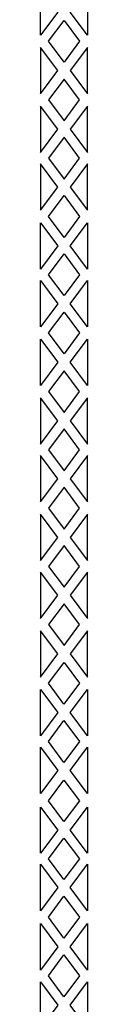
# Model space of a CAD drawing. Extents: x -350 to 350, y -275 to 275.
# Drawn here: x 220 to 228, y -131 to 33 of the extents above; entities that cross this region are included whole.
import ezdxf

# ---------------------------------------------------------------- set-up
doc = ezdxf.new("R2010")
doc.units = 0
doc.layers.add('LAYER_1', color=18, linetype='CONTINUOUS')

msp = doc.modelspace()

# ---------------------------------------------------------------- linework, layer by layer
at = {"layer": 'LAYER_1'}
for points in [[(219.97, 30.18), (219.97, 37.89), (222.85, 34.03)], [(227.79, 37.89), (227.79, 30.18), (224.9, 34.03)], [(223.88, 25.67), (221.28, 29.15), (223.88, 32.62), (226.48, 29.15)], [(219.97, 24.27), (219.97, 20.42), (222.85, 24.27), (219.97, 28.11)], [(224.9, 24.27), (227.79, 20.42), (227.79, 24.27), (227.79, 28.11)], [(223.88, 22.86), (221.28, 19.39), (223.88, 15.91), (226.48, 19.39)], [(219.97, 18.36), (219.97, 10.65), (222.85, 14.5)], [(227.79, 10.65), (227.79, 18.36), (224.9, 14.5)], [(223.88, 13.17), (221.28, 9.69), (223.88, 6.22), (226.48, 9.69)], [(219.97, 8.74), (219.97, 1.03), (222.85, 4.88)], [(227.79, 1.03), (227.79, 8.74), (224.9, 4.88)], [(221.28, -0.01), (223.88, 3.47), (226.48, -0.01), (223.88, -3.49)], [(219.97, -8.75), (219.97, -1.05), (222.85, -4.9)], [(227.79, -1.05), (227.79, -8.75), (224.9, -4.9)], [(223.88, -13.18), (221.28, -9.71), (223.88, -6.23), (226.48, -9.71)], [(219.97, -18.37), (219.97, -10.66), (222.85, -14.52)], [(227.79, -10.66), (227.79, -18.37), (224.9, -14.52)], [(223.88, -22.88), (221.28, -19.4), (223.88, -15.93), (226.48, -19.4)], [(219.97, -24.28), (219.97, -20.44), (222.85, -24.28), (219.97, -28.13)], [(224.9, -24.28), (227.79, -20.43), (227.79, -24.28), (227.79, -28.13)], [(223.88, -25.69), (221.28, -29.16), (223.88, -32.64), (226.48, -29.16)], [(219.97, -30.19), (219.97, -37.9), (222.85, -34.05)], [(227.79, -37.9), (227.79, -30.19), (224.9, -34.05)], [(223.88, -35.38), (221.28, -38.86), (223.88, -42.33), (226.48, -38.86)], [(219.97, -39.81), (219.97, -47.52), (222.85, -43.67)], [(227.79, -47.52), (227.79, -39.81), (224.9, -43.67)], [(223.88, -45.08), (221.28, -48.55), (223.88, -52.03), (226.48, -48.55)], [(219.97, -49.58), (219.97, -57.29), (222.85, -53.44)], [(227.79, -57.29), (227.79, -49.58), (224.9, -53.44)], [(223.88, -54.77), (221.28, -58.25), (223.88, -61.72), (226.48, -58.25)], [(219.97, -59.2), (219.97, -66.91), (222.85, -63.06)], [(227.79, -66.91), (227.79, -59.2), (224.9, -63.06)], [(223.88, -64.47), (221.28, -67.94), (223.88, -71.42), (226.48, -67.94)], [(219.97, -72.83), (219.97, -76.68), (222.85, -72.83), (219.97, -68.97)], [(224.9, -72.83), (227.79, -76.68), (227.79, -72.83), (227.79, -68.97)], [(223.87, -81.19), (221.27, -77.71), (223.88, -74.24), (226.48, -77.71)], [(219.97, -86.45), (219.97, -78.74), (222.85, -82.6)], [(227.79, -78.75), (227.78, -86.45), (224.9, -82.6)], [(223.87, -90.88), (221.27, -87.41), (223.87, -83.93), (226.47, -87.41)], [(219.97, -96.07), (219.97, -88.36), (222.85, -92.22)], [(227.78, -88.36), (227.78, -96.07), (224.9, -92.22)], [(223.87, -100.74), (221.27, -97.29), (223.87, -93.84), (226.47, -97.29)], [(219.97, -105.97), (219.97, -98.32), (222.85, -102.14)], [(227.78, -98.32), (227.78, -105.97), (224.9, -102.14)], [(223.87, -110.37), (221.27, -106.92), (223.87, -103.47), (226.47, -106.92)], [(219.96, -115.6), (219.97, -107.83), (222.85, -111.71)], [(227.78, -107.83), (227.78, -115.6), (224.9, -111.71)], [(223.87, -120.15), (221.27, -116.64), (223.87, -113.14), (226.47, -116.64)], [(219.96, -117.68), (222.85, -121.57), (219.96, -125.46)], [(224.9, -121.57), (227.78, -117.68), (227.78, -125.46)], [(221.27, -126.42), (223.87, -122.92), (226.47, -126.42), (223.87, -129.93)], [(219.96, -135.16), (219.96, -127.38), (222.85, -131.27)], [(227.78, -127.39), (227.78, -135.16), (224.9, -131.27)]]:
    msp.add_lwpolyline(points, close=True, dxfattribs=at)

doc.saveas('drawing.dxf')
